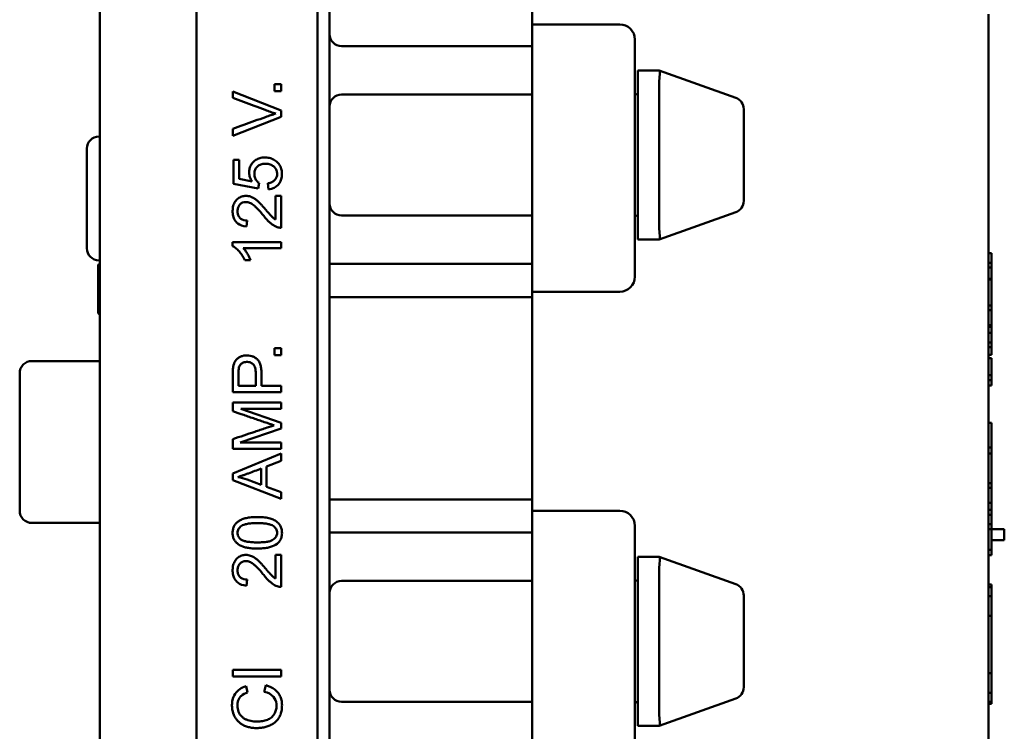
# Model space of a CAD drawing. Units: inches. Extents: x 0 to 16.7, y 0 to 10.7.
# Drawn here: x 7.6 to 9.2, y 5.1 to 6.2 of the extents above; entities that cross this region are included whole.
import ezdxf

# ---------------------------------------------------------------- set-up
doc = ezdxf.new("R2010")
doc.units = ezdxf.units.IN
doc.header["$MEASUREMENT"] = 0
doc.layers.add('Viewport3ForCustomObjects_0', color=7, linetype='Continuous')
doc.layers.add('Visible (ANSI)', color=7, linetype='Continuous', lineweight=50)

# ---------------------------------------------------------------- blocks, each defined once
blk = doc.blocks.new('CustomObjectsInViewport3_0')
at = {"layer": 'Visible (ANSI)'}
for p, q in [((-10001.6009, -10001.0259), (-10001.6009, -10003.6059)), ((-10001.7609, -10003.5343), (-10001.7609, -10001.0943)), ((-10001.3809, -10001.8344), (-10001.3809, -10001.2798)), ((-10001.4009, -10003.2025), (-10001.4009, -10001.6749)), ((-10001.0459, -10001.8183), (-10001.0459, -10001.7921)), ((-10000.2909, -10001.8013), (-10000.2909, -10001.8208)), ((-10001.0459, -10001.8183), (-10001.0459, -10001.8683)), ((-10001.0459, -10001.8183), (-10000.9009, -10001.8183)), ((-10000.2909, -10001.8208), (-10000.2909, -10001.8658)), ((-10001.3809, -10001.8344), (-10001.3809, -10001.9545)), ((-10000.8759, -10001.8683), (-10000.8759, -10001.8433)), ((-10001.0459, -10001.8544), (-10001.3609, -10001.8544)), ((-10001.0459, -10002.2108), (-10001.0459, -10001.8683)), ((-10000.8759, -10001.8683), (-10000.8759, -10002.2108)), ((-10000.2909, -10001.8658), (-10000.2909, -10002.2133)), ((-10000.8709, -10001.8945), (-10000.8709, -10001.9145)), ((-10000.8709, -10001.8945), (-10000.8359, -10001.8945)), ((-10000.8358, -10001.8945), (-10000.8359, -10001.8945)), ((-10000.8358, -10001.8945), (-10000.7092, -10001.9398)), ((-10001.4721, -10001.9174), (-10001.4609, -10001.9174)), ((-10001.4721, -10001.9286), (-10001.4721, -10001.9174)), ((-10001.4609, -10001.9174), (-10001.4609, -10001.9286)), ((-10000.8709, -10001.9145), (-10000.8709, -10002.1545)), ((-10000.8359, -10002.1545), (-10000.8359, -10001.9145)), ((-10001.5409, -10001.9293), (-10001.4609, -10001.9606)), ((-10001.5409, -10001.9401), (-10001.5409, -10001.9293)), ((-10001.4609, -10001.9286), (-10001.4721, -10001.9286)), ((-10001.3609, -10001.9345), (-10001.0459, -10001.9345)), ((-10001.4609, -10001.9606), (-10001.4609, -10001.9715)), ((-10001.3809, -10002.1145), (-10001.3809, -10001.9545)), ((-10000.6959, -10001.9586), (-10000.6959, -10002.1104)), ((-10001.4609, -10001.9715), (-10001.5409, -10002.0025)), ((-10001.5409, -10002.0025), (-10001.5409, -10001.991)), ((-10001.7609, -10002.0039), (-10001.7624, -10002.0039)), ((-10001.7824, -10002.0389), (-10001.7824, -10002.0239)), ((-10001.7824, -10002.0389), (-10001.7824, -10002.1739)), ((-10001.5398, -10002.0423), (-10001.5304, -10002.0423)), ((-10001.5398, -10002.082), (-10001.5398, -10002.0423)), ((-10001.5304, -10002.0423), (-10001.5304, -10002.0742)), ((-10001.5304, -10002.0742), (-10001.5089, -10002.0785)), ((-10001.4975, -10002.0806), (-10001.4987, -10002.0898)), ((-10001.4819, -10002.0915), (-10001.4827, -10002.0812)), ((-10001.4987, -10002.0898), (-10001.5398, -10002.082)), ((-10001.4703, -10002.1021), (-10001.4609, -10002.1021)), ((-10001.4703, -10002.1413), (-10001.4703, -10002.1021)), ((-10001.4609, -10002.1021), (-10001.4609, -10002.155)), ((-10001.3809, -10002.1145), (-10001.3809, -10002.2146)), ((-10000.7092, -10002.1292), (-10000.8358, -10002.1745)), ((-10001.5171, -10002.143), (-10001.5181, -10002.1531)), ((-10001.0459, -10002.1345), (-10001.3609, -10002.1345)), ((-10000.8709, -10002.1545), (-10000.8709, -10002.1745)), ((-10001.7824, -10002.1889), (-10001.7824, -10002.1739)), ((-10001.5412, -10002.1852), (-10001.5412, -10002.1788)), ((-10001.5412, -10002.1788), (-10001.4609, -10002.1788)), ((-10001.4609, -10002.1788), (-10001.4609, -10002.1887)), ((-10000.8359, -10002.1745), (-10000.8709, -10002.1745)), ((-10000.8359, -10002.1745), (-10000.8358, -10002.1745)), ((-10001.4609, -10002.1887), (-10001.5235, -10002.1887)), ((-10001.7624, -10002.2089), (-10001.7609, -10002.2089)), ((-10001.5117, -10002.2083), (-10001.5212, -10002.2083)), ((-10001.0459, -10002.2108), (-10001.0459, -10002.2608)), ((-10000.8759, -10002.2358), (-10000.8759, -10002.2108)), ((-10000.2859, -10002.1968), (-10000.2909, -10002.1968)), ((-10000.2859, -10002.1968), (-10000.2909, -10002.1968)), ((-10000.2859, -10002.1968), (-10000.2859, -10002.1968)), ((-10001.7634, -10002.2165), (-10001.7609, -10002.214)), ((-10001.7634, -10002.2965), (-10001.7634, -10002.2165)), ((-10001.3809, -10002.2699), (-10001.3809, -10002.2146)), ((-10001.3609, -10002.2146), (-10001.3809, -10002.2146)), ((-10001.3609, -10002.2146), (-10001.0459, -10002.2146)), ((-10000.2859, -10002.2129), (-10000.2909, -10002.2129)), ((-10000.2909, -10002.2133), (-10000.2909, -10002.2591)), ((-10000.2859, -10002.2209), (-10000.2909, -10002.2209)), ((-10000.2859, -10002.2209), (-10000.2859, -10002.2129)), ((-10000.2859, -10002.2394), (-10000.2859, -10002.2209)), ((-10000.2859, -10002.2394), (-10000.2909, -10002.2394)), ((-10000.2859, -10002.2404), (-10000.2909, -10002.2404)), ((-10000.2859, -10002.2404), (-10000.2909, -10002.2404)), ((-10000.2859, -10002.2404), (-10000.2859, -10002.2394)), ((-10000.2859, -10002.2404), (-10000.2859, -10002.2404)), ((-10000.2859, -10002.2836), (-10000.2859, -10002.2404)), ((-10001.0459, -10002.2699), (-10001.0459, -10002.2608)), ((-10000.9009, -10002.2608), (-10001.0459, -10002.2608)), ((-10001.0459, -10002.2608), (-10001.0459, -10002.6233)), ((-10000.2909, -10002.2591), (-10000.2909, -10002.625)), ((-10001.3809, -10002.2699), (-10001.3609, -10002.2699)), ((-10001.3809, -10002.2699), (-10001.3809, -10002.6046)), ((-10001.0459, -10002.2699), (-10001.3609, -10002.2699)), ((-10000.2859, -10002.2836), (-10000.2909, -10002.2836)), ((-10000.2859, -10002.2913), (-10000.2909, -10002.2913)), ((-10000.2859, -10002.2913), (-10000.2859, -10002.2836)), ((-10000.2859, -10002.316), (-10000.2859, -10002.2913)), ((-10001.7634, -10002.2965), (-10001.7609, -10002.299)), ((-10000.2859, -10002.316), (-10000.2909, -10002.316)), ((-10000.2859, -10002.319), (-10000.2909, -10002.319)), ((-10000.2859, -10002.3288), (-10000.2909, -10002.3288)), ((-10001.4721, -10002.3544), (-10001.4609, -10002.3544)), ((-10001.4721, -10002.3656), (-10001.4721, -10002.3544)), ((-10001.4609, -10002.3544), (-10001.4609, -10002.3656)), ((-10000.2859, -10002.3448), (-10000.2909, -10002.3448)), ((-10000.2859, -10002.3528), (-10000.2909, -10002.3528)), ((-10000.2859, -10002.3528), (-10000.2859, -10002.3448)), ((-10001.4609, -10002.3656), (-10001.4721, -10002.3656)), ((-10000.2859, -10002.3651), (-10000.2909, -10002.3651)), ((-10000.2859, -10002.3707), (-10000.2909, -10002.3707)), ((-10000.2859, -10002.3991), (-10000.2859, -10002.3707)), ((-10001.8734, -10002.3755), (-10001.7609, -10002.3755)), ((-10001.8934, -10002.3955), (-10001.8934, -10002.4055)), ((-10001.8934, -10002.6135), (-10001.8934, -10002.4055)), ((-10000.2859, -10002.3991), (-10000.2909, -10002.3991)), ((-10000.2859, -10002.4071), (-10000.2909, -10002.4071)), ((-10000.2859, -10002.4071), (-10000.2859, -10002.3991)), ((-10000.2859, -10002.4159), (-10000.2859, -10002.4071)), ((-10001.5315, -10002.4166), (-10001.5029, -10002.4166)), ((-10001.4934, -10002.4166), (-10001.4609, -10002.4166)), ((-10001.4609, -10002.4166), (-10001.4609, -10002.4272)), ((-10000.2859, -10002.4159), (-10000.2909, -10002.4159)), ((-10001.4609, -10002.4272), (-10001.5409, -10002.4272)), ((-10001.5409, -10002.4443), (-10001.4609, -10002.4443)), ((-10001.5409, -10002.4586), (-10001.5409, -10002.4443)), ((-10001.5279, -10002.4545), (-10001.4609, -10002.4778)), ((-10001.4609, -10002.4545), (-10001.5279, -10002.4545)), ((-10001.4609, -10002.4443), (-10001.4609, -10002.4545)), ((-10001.4609, -10002.4873), (-10001.529, -10002.5105)), ((-10001.4609, -10002.4778), (-10001.4609, -10002.4873)), ((-10000.2859, -10002.4777), (-10000.2909, -10002.4777)), ((-10000.2859, -10002.4777), (-10000.2909, -10002.4777)), ((-10000.2859, -10002.4777), (-10000.2859, -10002.4777)), ((-10000.2859, -10002.5185), (-10000.2859, -10002.4777)), ((-10001.5409, -10002.5207), (-10001.5409, -10002.5047)), ((-10001.4609, -10002.5207), (-10001.5409, -10002.5207)), ((-10001.529, -10002.5105), (-10001.4609, -10002.5105)), ((-10001.4609, -10002.5105), (-10001.4609, -10002.5207)), ((-10000.2859, -10002.5185), (-10000.2909, -10002.5185)), ((-10000.2859, -10002.5185), (-10000.2859, -10002.5285)), ((-10001.5409, -10002.5615), (-10001.4609, -10002.5288)), ((-10001.4609, -10002.5288), (-10001.4609, -10002.5408)), ((-10000.2859, -10002.5285), (-10000.2909, -10002.5285)), ((-10000.2859, -10002.5534), (-10000.2859, -10002.5285)), ((-10001.4938, -10002.5806), (-10001.4938, -10002.5534)), ((-10001.4609, -10002.5408), (-10001.4851, -10002.5502)), ((-10001.4851, -10002.5502), (-10001.4851, -10002.5836)), ((-10001.5409, -10002.5729), (-10001.5409, -10002.5615)), ((-10001.4609, -10002.6037), (-10001.5409, -10002.5729)), ((-10001.5172, -10002.5718), (-10001.4938, -10002.5806)), ((-10001.4851, -10002.5836), (-10001.4609, -10002.5924)), ((-10000.2859, -10002.5778), (-10000.2909, -10002.5778)), ((-10000.2859, -10002.5855), (-10000.2909, -10002.5855)), ((-10000.2859, -10002.5855), (-10000.2859, -10002.5778)), ((-10000.2859, -10002.6102), (-10000.2859, -10002.5855)), ((-10001.4609, -10002.5924), (-10001.4609, -10002.6037)), ((-10001.8934, -10002.6135), (-10001.8934, -10002.6235)), ((-10001.3809, -10002.6596), (-10001.3809, -10002.6046)), ((-10001.3609, -10002.6046), (-10001.3809, -10002.6046)), ((-10001.0459, -10002.6046), (-10001.3609, -10002.6046)), ((-10001.0459, -10002.6046), (-10001.0459, -10002.6233)), ((-10000.2859, -10002.6102), (-10000.2909, -10002.6102)), ((-10000.2859, -10002.6216), (-10000.2859, -10002.6102)), ((-10001.0459, -10002.6233), (-10000.9009, -10002.6233)), ((-10001.0459, -10002.6233), (-10001.0459, -10002.6733)), ((-10000.2859, -10002.6216), (-10000.2909, -10002.6216)), ((-10000.2909, -10002.625), (-10000.2909, -10002.6708)), ((-10000.2859, -10002.6302), (-10000.2909, -10002.6302)), ((-10000.2859, -10002.6302), (-10000.2859, -10002.6216)), ((-10000.2859, -10002.6454), (-10000.2859, -10002.6302)), ((-10001.7609, -10002.6435), (-10001.8734, -10002.6435)), ((-10000.8759, -10002.6733), (-10000.8759, -10002.6483)), ((-10000.2859, -10002.6454), (-10000.2909, -10002.6454)), ((-10000.2859, -10002.6537), (-10000.2859, -10002.6454)), ((-10001.3809, -10002.6596), (-10001.3609, -10002.6596)), ((-10001.3809, -10002.6596), (-10001.3809, -10002.7596)), ((-10001.0459, -10002.6596), (-10001.3609, -10002.6596)), ((-10000.2859, -10002.6537), (-10000.2909, -10002.6537)), ((-10000.2859, -10002.688), (-10000.2859, -10002.6537)), ((-10000.2859, -10002.6538), (-10000.2649, -10002.6538)), ((-10000.2649, -10002.6718), (-10000.2649, -10002.6538)), ((-10001.0459, -10003.0158), (-10001.0459, -10002.6733)), ((-10000.8759, -10002.6733), (-10000.8759, -10003.0158)), ((-10000.2909, -10002.6708), (-10000.2909, -10002.7496)), ((-10000.2859, -10002.6718), (-10000.2649, -10002.6718)), ((-10001.4703, -10002.6964), (-10001.4609, -10002.6964)), ((-10001.4703, -10002.7357), (-10001.4703, -10002.6964)), ((-10001.4609, -10002.6964), (-10001.4609, -10002.7493)), ((-10000.8709, -10002.6996), (-10000.8709, -10002.7196)), ((-10000.8709, -10002.6996), (-10000.8359, -10002.6996)), ((-10000.8358, -10002.6996), (-10000.8359, -10002.6996)), ((-10000.8358, -10002.6996), (-10000.7092, -10002.7448)), ((-10000.2859, -10002.688), (-10000.2909, -10002.688)), ((-10000.2859, -10002.6968), (-10000.2909, -10002.6968)), ((-10000.2859, -10002.6968), (-10000.2859, -10002.688)), ((-10000.8709, -10002.7196), (-10000.8709, -10002.9596)), ((-10000.8359, -10002.9596), (-10000.8359, -10002.7196)), ((-10001.5171, -10002.7374), (-10001.5181, -10002.7474)), ((-10001.3609, -10002.7396), (-10001.0459, -10002.7396)), ((-10000.2859, -10002.7456), (-10000.2909, -10002.7456)), ((-10001.3809, -10002.9196), (-10001.3809, -10002.7596)), ((-10000.6959, -10002.7637), (-10000.6959, -10002.9155)), ((-10000.2859, -10002.7496), (-10000.2909, -10002.7496)), ((-10000.2909, -10002.7646), (-10000.2909, -10002.7496)), ((-10000.2859, -10002.7646), (-10000.2909, -10002.7646)), ((-10000.2909, -10002.7646), (-10000.2909, -10002.9246)), ((-10000.2859, -10002.7646), (-10000.2859, -10002.7496)), ((-10000.2859, -10002.7971), (-10000.2859, -10002.7646)), ((-10000.2859, -10002.7971), (-10000.2909, -10002.7971)), ((-10000.2859, -10002.8921), (-10000.2859, -10002.7971)), ((-10001.5409, -10002.8869), (-10001.4609, -10002.8869)), ((-10001.5409, -10002.8975), (-10001.5409, -10002.8869)), ((-10001.4609, -10002.8869), (-10001.4609, -10002.8975)), ((-10000.2859, -10002.8921), (-10000.2909, -10002.8921)), ((-10000.2859, -10002.9246), (-10000.2859, -10002.8921)), ((-10001.4609, -10002.8975), (-10001.5409, -10002.8975)), ((-10001.489, -10002.9229), (-10001.4863, -10002.9123)), ((-10001.519, -10002.9137), (-10001.5165, -10002.9241)), ((-10001.3809, -10002.9196), (-10001.3809, -10003.0397)), ((-10000.2859, -10002.9246), (-10000.2909, -10002.9246)), ((-10000.2909, -10002.9396), (-10000.2909, -10002.9246)), ((-10000.2859, -10002.9396), (-10000.2859, -10002.9246)), ((-10001.0459, -10002.9396), (-10001.3609, -10002.9396)), ((-10000.7092, -10002.9343), (-10000.8358, -10002.9796)), ((-10000.2859, -10002.9396), (-10000.2909, -10002.9396)), ((-10000.2909, -10002.9396), (-10000.2909, -10003.0183)), ((-10000.2859, -10002.9431), (-10000.2909, -10002.9431)), ((-10000.2859, -10002.9431), (-10000.2909, -10002.9431)), ((-10000.8709, -10002.9596), (-10000.8709, -10002.9796)), ((-10000.8359, -10002.9796), (-10000.8709, -10002.9796)), ((-10000.8359, -10002.9796), (-10000.8358, -10002.9796))]:
    blk.add_line(p, q, dxfattribs=at)
for centre, radius, start, end in [((-10000.9009, -10001.8433), 0.025, 0, 90), ((-10001.3609, -10001.8344), 0.02, 180, 270), ((-10001.3609, -10002.1145), 0.02, 180, 270), ((-10000.8759, -10002.1395), 0.005, 0, 90), ((-10001.3609, -10002.7596), 0.02, 90, 180), ((-10000.8759, -10002.7346), 0.005, 270, 0), ((-10000.7159, -10002.7637), 0.02, 0, 70.3462), ((-10001.3609, -10002.9196), 0.02, 180, 270), ((-10000.7159, -10002.9155), 0.02, 289.6538, 0)]:
    blk.add_arc(centre, radius, start, end, dxfattribs=at)
at = {"layer": 'Visible (ANSI)', "extrusion": (0, 0, -1)}
for centre, radius, start, end in [((10001.3609, -10001.9545), 0.02, 0, 90), ((10000.8759, -10001.9295), 0.005, 180, 270), ((10000.7159, -10001.9586), 0.02, 109.6538, 180), ((10001.7624, -10002.0239), 0.02, 0, 90), ((10000.7159, -10002.1104), 0.02, 180, 250.3462), ((10001.7624, -10002.1889), 0.02, 270, 0), ((10000.9009, -10002.2358), 0.025, 180, 270), ((10001.8734, -10002.3955), 0.02, 0, 90), ((10001.8734, -10002.6235), 0.02, 270, 0), ((10000.9009, -10002.6483), 0.025, 90, 180), ((10000.8759, -10002.9446), 0.005, 90, 180)]:
    blk.add_arc(centre, radius, start, end, dxfattribs=at)
for centre, major_axis, ratio, start_param, end_param in [((-10000.8394, -10001.9145), (-0.0035, -0.02), 0.163664, 3.169934, 4.627365), ((-10001.4494, -10002.1048), (0.0181, 0.0491), 0.566366, 2.919199, 3.150243), ((-10000.8394, -10002.1545), (0.0035, -0.02), 0.163664, 4.797413, 6.254844), ((-10001.5897, -10002.887), (0.0543, 0.32), 0.556855, 0.016361, 0.103818), ((-10001.4494, -10002.6992), (0.0181, 0.0491), 0.566366, 2.919199, 3.150243), ((-10000.8394, -10002.9596), (0.0035, -0.02), 0.163664, 4.797413, 6.254844)]:
    blk.add_ellipse(centre, major_axis=major_axis, ratio=ratio, start_param=start_param, end_param=end_param, dxfattribs=at)
at = {"layer": 'Visible (ANSI)'}
for centre, major_axis, ratio, start_param, end_param in [((-10000.7799, -10001.9145), (0.056, 0), 0.357143, 3.08491, 3.141593), ((-10000.7799, -10002.1545), (0.056, 0), 0.357143, 3.141593, 3.198275), ((-10000.8394, -10002.7196), (0.0035, 0.02), 0.163664, 4.797413, 6.254844), ((-10000.7799, -10002.7196), (0.056, 0), 0.357143, 3.08491, 3.141593), ((-10002.7247, -10003.925), (-1.2512, -0.9934), 0.112382, 3.14437, 3.233565), ((-10000.7799, -10002.9596), (0.056, 0), 0.357143, 3.141593, 3.198275)]:
    blk.add_ellipse(centre, major_axis=major_axis, ratio=ratio, start_param=start_param, end_param=end_param, dxfattribs=at)
for points, knots in [([(-10001.4697, -10001.966), (-10001.4727, -10001.9652), (-10001.4786, -10001.9633), (-10001.4905, -10001.9588), (-10001.5053, -10001.9533), (-10001.5231, -10001.9467), (-10001.535, -10001.9423), (-10001.5409, -10001.9401)], [0.5170752, 0.5170752, 0.5170752, 0.5170752, 0.5434906, 0.569906, 0.6227368, 0.6755676, 0.7283984, 0.7283984, 0.7283984, 0.7283984]), ([(-10001.5409, -10001.991), (-10001.5349, -10001.9889), (-10001.5229, -10001.9846), (-10001.5049, -10001.9781), (-10001.4899, -10001.9728), (-10001.4778, -10001.9684), (-10001.4723, -10001.9668), (-10001.4697, -10001.966)], [0.3027219, 0.3027219, 0.3027219, 0.3027219, 0.3563103, 0.4098986, 0.4634869, 0.490281, 0.5170752, 0.5170752, 0.5170752, 0.5170752]), ([(-10001.5089, -10002.0785), (-10001.5105, -10002.0762), (-10001.513, -10002.0715), (-10001.5143, -10002.064), (-10001.5134, -10002.0566), (-10001.5107, -10002.0502), (-10001.506, -10002.0446), (-10001.4999, -10002.0405), (-10001.4928, -10002.0385), (-10001.4844, -10002.0384), (-10001.4769, -10002.0401), (-10001.4702, -10002.0437), (-10001.4646, -10002.049), (-10001.461, -10002.0552), (-10001.4596, -10002.0613), (-10001.4595, -10002.0669), (-10001.4601, -10002.0748), (-10001.4626, -10002.0802), (-10001.4657, -10002.0837)], [0.6928359, 0.6928359, 0.6928359, 0.6928359, 0.7120337, 0.7312314, 0.7504292, 0.7696269, 0.7888247, 0.8080224, 0.8272202, 0.8464179, 0.8656157, 0.8848135, 0.9040112, 0.923209, 0.9424067, 0.9520056, 0.9616045, 1, 1, 1, 1]), ([(-10001.4827, -10002.0812), (-10001.4802, -10002.0808), (-10001.4758, -10002.0796), (-10001.471, -10002.076), (-10001.4686, -10002.072), (-10001.4677, -10002.0685), (-10001.4675, -10002.0645), (-10001.4683, -10002.0598), (-10001.4713, -10002.0551), (-10001.4761, -10002.0511), (-10001.4811, -10002.0494), (-10001.4857, -10002.0489), (-10001.4907, -10002.049), (-10001.496, -10002.0502), (-10001.501, -10002.0537), (-10001.5043, -10002.0586), (-10001.5053, -10002.0636), (-10001.5053, -10002.0681), (-10001.5045, -10002.0722), (-10001.502, -10002.0769), (-10001.4992, -10002.0795), (-10001.4975, -10002.0806)], [0.0682302, 0.0682302, 0.0682302, 0.0682302, 0.083514, 0.0987978, 0.1140816, 0.1217234, 0.1293653, 0.1446491, 0.1599329, 0.1752167, 0.1905004, 0.1981423, 0.2057842, 0.221068, 0.2363517, 0.2516355, 0.2669193, 0.2745612, 0.2822031, 0.2974868, 0.3127706, 0.3127706, 0.3127706, 0.3127706]), ([(-10001.5181, -10002.1531), (-10001.5242, -10002.1525), (-10001.5315, -10002.1499), (-10001.5379, -10002.1425), (-10001.5402, -10002.1367), (-10001.5411, -10002.1314), (-10001.5413, -10002.1269), (-10001.541, -10002.1224), (-10001.54, -10002.1171), (-10001.5374, -10002.1114), (-10001.5323, -10002.1061), (-10001.5262, -10002.1029), (-10001.5203, -10002.102), (-10001.5153, -10002.1024), (-10001.5117, -10002.1033), (-10001.5081, -10002.1047), (-10001.5043, -10002.107), (-10001.5011, -10002.1095), (-10001.4984, -10002.1119), (-10001.4961, -10002.1143), (-10001.4934, -10002.1171), (-10001.4905, -10002.1203), (-10001.4873, -10002.124), (-10001.4826, -10002.1296), (-10001.4791, -10002.1336), (-10001.4766, -10002.1363), (-10001.4753, -10002.1375), (-10001.4741, -10002.1386), (-10001.4724, -10002.1399), (-10001.4712, -10002.1408), (-10001.4703, -10002.1413)], [0.6523369, 0.6523369, 0.6523369, 0.6523369, 0.6957948, 0.7175237, 0.7392527, 0.7501171, 0.7609816, 0.7718461, 0.7827106, 0.8044395, 0.8261685, 0.8478974, 0.8696263, 0.8804908, 0.8913553, 0.9022198, 0.9130842, 0.9239487, 0.9293809, 0.9348132, 0.9402454, 0.9456776, 0.9511099, 0.9565421, 0.9674066, 0.9728388, 0.9782711, 0.9837033, 0.9891355, 1, 1, 1, 1]), ([(-10001.4677, -10002.1538), (-10001.4704, -10002.1528), (-10001.4744, -10002.1506), (-10001.4795, -10002.1465), (-10001.4838, -10002.1422), (-10001.4877, -10002.1379), (-10001.4911, -10002.1337), (-10001.496, -10002.1278), (-10001.501, -10002.1224), (-10001.5057, -10002.1181), (-10001.5097, -10002.1151), (-10001.5145, -10002.1127), (-10001.52, -10002.112), (-10001.5248, -10002.113), (-10001.5289, -10002.1158), (-10001.532, -10002.1202), (-10001.5331, -10002.1245), (-10001.5331, -10002.1286), (-10001.5327, -10002.1323), (-10001.5311, -10002.1363), (-10001.5266, -10002.1414), (-10001.5213, -10002.143), (-10001.5171, -10002.143)], [0.2631487, 0.2631487, 0.2631487, 0.2631487, 0.2857099, 0.2969905, 0.3082711, 0.3195518, 0.3251921, 0.3308324, 0.3533936, 0.3646742, 0.3759548, 0.3985161, 0.4210773, 0.4436385, 0.4661998, 0.488761, 0.5113222, 0.5226029, 0.5338835, 0.5564447, 0.5790059, 0.6241284, 0.6241284, 0.6241284, 0.6241284]), ([(-10001.5235, -10002.1887), (-10001.5224, -10002.1899), (-10001.5207, -10002.1919), (-10001.5184, -10002.1952), (-10001.5167, -10002.198), (-10001.5151, -10002.2008), (-10001.5133, -10002.2044), (-10001.5122, -10002.2068), (-10001.5117, -10002.2083)], [0.6750566, 0.6750566, 0.6750566, 0.6750566, 0.7005616, 0.713314, 0.7260665, 0.7388189, 0.7515714, 0.7770763, 0.7770763, 0.7770763, 0.7770763]), ([(-10000.2859, -10002.319), (-10000.2859, -10002.3183), (-10000.2859, -10002.3172), (-10000.2859, -10002.3163), (-10000.2859, -10002.316), (-10000.2859, -10002.316)], [0.78851944, 0.78851944, 0.78851944, 0.78851944, 0.80369578, 0.82005446, 0.82689825, 0.82689825, 0.82689825, 0.82689825]), ([(-10000.2859, -10002.3288), (-10000.2859, -10002.3281), (-10000.2859, -10002.3263), (-10000.2859, -10002.3227), (-10000.2859, -10002.3196), (-10000.2859, -10002.319), (-10000.2859, -10002.319)], [0.5092079, 0.5092079, 0.5092079, 0.5092079, 0.5224465, 0.5464259, 0.5943847, 0.6283401, 0.6283401, 0.6283401, 0.6283401]), ([(-10000.2859, -10002.3651), (-10000.2859, -10002.3611), (-10000.2859, -10002.357), (-10000.2859, -10002.3529), (-10000.2859, -10002.3528)], [0.3545907, 0.3545907, 0.3545907, 0.3545907, 0.40254949, 0.40308265, 0.40308265, 0.40308265, 0.40308265]), ([(-10001.5401, -10002.3849), (-10001.5395, -10002.3812), (-10001.5379, -10002.3766), (-10001.534, -10002.372), (-10001.5301, -10002.3691), (-10001.5253, -10002.367), (-10001.5202, -10002.3661), (-10001.5146, -10002.3662), (-10001.5096, -10002.3672), (-10001.505, -10002.3692), (-10001.5008, -10002.3721), (-10001.4973, -10002.3762), (-10001.4949, -10002.3819), (-10001.4938, -10002.3879), (-10001.4934, -10002.3935), (-10001.4934, -10002.3997), (-10001.4934, -10002.4074), (-10001.4934, -10002.4136), (-10001.4934, -10002.4166)], [0.5483626, 0.5483626, 0.5483626, 0.5483626, 0.5893138, 0.6097894, 0.630265, 0.6507405, 0.6712161, 0.6916917, 0.7121673, 0.7326429, 0.7531185, 0.773594, 0.7940696, 0.8145452, 0.824783, 0.8350208, 0.8554964, 0.875972, 0.875972, 0.875972, 0.875972]), ([(-10001.5409, -10002.4272), (-10001.5409, -10002.4234), (-10001.5409, -10002.4157), (-10001.5409, -10002.4061), (-10001.5409, -10002.3984), (-10001.5409, -10002.3909), (-10001.5405, -10002.3869), (-10001.5401, -10002.3849)], [0.3634678, 0.3634678, 0.3634678, 0.3634678, 0.4096915, 0.4559152, 0.4790271, 0.5021389, 0.5483626, 0.5483626, 0.5483626, 0.5483626]), ([(-10001.5308, -10002.3863), (-10001.531, -10002.3874), (-10001.5313, -10002.3898), (-10001.5315, -10002.3948), (-10001.5315, -10002.4007), (-10001.5315, -10002.4079), (-10001.5315, -10002.4137), (-10001.5315, -10002.4166)], [0.7965752, 0.7965752, 0.7965752, 0.7965752, 0.8474314, 0.8728595, 0.8982876, 0.9491438, 1, 1, 1, 1]), ([(-10001.5029, -10002.4166), (-10001.5029, -10002.4128), (-10001.5029, -10002.4071), (-10001.5029, -10002.3994), (-10001.5028, -10002.3916), (-10001.5042, -10002.3842), (-10001.5083, -10002.3792), (-10001.5133, -10002.3772), (-10001.5184, -10002.377), (-10001.522, -10002.3775), (-10001.5251, -10002.3788), (-10001.5286, -10002.3815), (-10001.5302, -10002.3842), (-10001.5308, -10002.3863)], [0.1891725, 0.1891725, 0.1891725, 0.1891725, 0.2650979, 0.3030605, 0.3410232, 0.4169485, 0.4928739, 0.5687992, 0.6067619, 0.6447245, 0.6826872, 0.7206498, 0.7965752, 0.7965752, 0.7965752, 0.7965752]), ([(-10001.4724, -10002.482), (-10001.474, -10002.4815), (-10001.4769, -10002.4805), (-10001.482, -10002.4788), (-10001.488, -10002.4768), (-10001.4956, -10002.4742), (-10001.5046, -10002.4711), (-10001.5137, -10002.4679), (-10001.5258, -10002.4638), (-10001.5349, -10002.4606), (-10001.5409, -10002.4586)], [0.29432554, 0.29432554, 0.29432554, 0.29432554, 0.3063011, 0.31228888, 0.31827666, 0.33025222, 0.34222778, 0.35420333, 0.36617889, 0.39013001, 0.39013001, 0.39013001, 0.39013001]), ([(-10001.5409, -10002.5047), (-10001.5349, -10002.5027), (-10001.5228, -10002.4987), (-10001.5077, -10002.4936), (-10001.4956, -10002.4896), (-10001.4881, -10002.4871), (-10001.482, -10002.485), (-10001.4768, -10002.4833), (-10001.4739, -10002.4824), (-10001.4724, -10002.482)], [0.1711254, 0.1711254, 0.1711254, 0.1711254, 0.2019254, 0.2327255, 0.2481255, 0.2635255, 0.2712255, 0.2789255, 0.2943255, 0.2943255, 0.2943255, 0.2943255]), ([(-10001.4938, -10002.5534), (-10001.4973, -10002.5548), (-10001.5043, -10002.5574), (-10001.5132, -10002.5608), (-10001.5202, -10002.5634), (-10001.5263, -10002.5656), (-10001.5302, -10002.5668), (-10001.5325, -10002.5675)], [0.4576159, 0.4576159, 0.4576159, 0.4576159, 0.5568748, 0.6561337, 0.7057632, 0.7553927, 0.8546516, 0.8546516, 0.8546516, 0.8546516]), ([(-10000.2859, -10002.5778), (-10000.2859, -10002.5778), (-10000.2859, -10002.5776), (-10000.2859, -10002.5768), (-10000.2859, -10002.5752), (-10000.2859, -10002.5728), (-10000.2859, -10002.569), (-10000.2859, -10002.5627), (-10000.2859, -10002.5568), (-10000.2859, -10002.5534)], [0.8385543, 0.8385543, 0.8385543, 0.8385543, 0.8527718, 0.8691305, 0.8854892, 0.9018479, 0.9345653, 0.9672826, 1, 1, 1, 1]), ([(-10001.5386, -10002.6485), (-10001.5377, -10002.6469), (-10001.5356, -10002.6439), (-10001.5312, -10002.6402), (-10001.5265, -10002.6379), (-10001.5222, -10002.6363), (-10001.5177, -10002.635), (-10001.512, -10002.6341), (-10001.505, -10002.6337), (-10001.499, -10002.6337), (-10001.4933, -10002.6339), (-10001.4864, -10002.6345), (-10001.479, -10002.6359), (-10001.4721, -10002.6387), (-10001.4665, -10002.6425), (-10001.4624, -10002.6473), (-10001.4604, -10002.6523), (-10001.4596, -10002.6568), (-10001.4594, -10002.6618), (-10001.4603, -10002.6675), (-10001.463, -10002.6734), (-10001.466, -10002.6766), (-10001.4678, -10002.678)], [0.4694597, 0.4694597, 0.4694597, 0.4694597, 0.5026184, 0.5357772, 0.568936, 0.5855154, 0.6020947, 0.6352535, 0.6518329, 0.6684123, 0.6849917, 0.7015711, 0.7347298, 0.7678886, 0.8010474, 0.8342061, 0.8673649, 0.8839443, 0.9005237, 0.9336825, 0.9668412, 1, 1, 1, 1]), ([(-10001.4678, -10002.678), (-10001.4706, -10002.6802), (-10001.4759, -10002.6828), (-10001.4852, -10002.6849), (-10001.4919, -10002.6856), (-10001.4978, -10002.6859), (-10001.5041, -10002.6859), (-10001.5112, -10002.6855), (-10001.5186, -10002.6844), (-10001.5266, -10002.6821), (-10001.5329, -10002.6784), (-10001.5374, -10002.6735), (-10001.5398, -10002.6692), (-10001.5411, -10002.6643), (-10001.5414, -10002.6585), (-10001.5406, -10002.6531), (-10001.5394, -10002.65), (-10001.5386, -10002.6485)], [0, 0, 0, 0, 0.0586825, 0.0880237, 0.1173649, 0.1320355, 0.1467061, 0.1760474, 0.2053886, 0.2347298, 0.2934123, 0.3227535, 0.3520947, 0.381436, 0.4107772, 0.4401184, 0.4694597, 0.4694597, 0.4694597, 0.4694597]), ([(-10001.4742, -10002.6484), (-10001.4753, -10002.6477), (-10001.478, -10002.6463), (-10001.4837, -10002.6449), (-10001.4899, -10002.6441), (-10001.4956, -10002.6439), (-10001.5004, -10002.6438), (-10001.5052, -10002.6439), (-10001.5109, -10002.6441), (-10001.517, -10002.6449), (-10001.5228, -10002.6463), (-10001.5268, -10002.6483), (-10001.5295, -10002.6508), (-10001.5316, -10002.6535), (-10001.5328, -10002.6564), (-10001.5332, -10002.6598), (-10001.5329, -10002.6631), (-10001.5315, -10002.6669), (-10001.5293, -10002.6694), (-10001.5274, -10002.6707)], [0.4990199, 0.4990199, 0.4990199, 0.4990199, 0.5303311, 0.5616424, 0.5929536, 0.6086093, 0.6242649, 0.6399205, 0.6555762, 0.6868874, 0.7181987, 0.7495099, 0.7808212, 0.8121325, 0.8434437, 0.874755, 0.9060662, 0.9373775, 1, 1, 1, 1]), ([(-10001.5274, -10002.6707), (-10001.5261, -10002.6716), (-10001.5232, -10002.6731), (-10001.5172, -10002.6746), (-10001.5108, -10002.6754), (-10001.505, -10002.6757), (-10001.5002, -10002.6758), (-10001.4954, -10002.6757), (-10001.4896, -10002.6754), (-10001.4835, -10002.6747), (-10001.4778, -10002.6733), (-10001.4738, -10002.6712), (-10001.4711, -10002.6687), (-10001.4691, -10002.666), (-10001.4679, -10002.663), (-10001.4675, -10002.6597), (-10001.4679, -10002.6564), (-10001.4695, -10002.6525), (-10001.472, -10002.65), (-10001.4742, -10002.6484)], [0, 0, 0, 0, 0.0311887, 0.0623775, 0.0935662, 0.1091606, 0.124755, 0.1403493, 0.1559437, 0.1871325, 0.2183212, 0.2495099, 0.2806987, 0.3118874, 0.3430762, 0.3742649, 0.4054536, 0.4366424, 0.4990199, 0.4990199, 0.4990199, 0.4990199]), ([(-10001.5181, -10002.7474), (-10001.5242, -10002.7469), (-10001.5315, -10002.7442), (-10001.5379, -10002.7369), (-10001.5402, -10002.7311), (-10001.5411, -10002.7257), (-10001.5413, -10002.7212), (-10001.541, -10002.7168), (-10001.54, -10002.7115), (-10001.5374, -10002.7058), (-10001.5323, -10002.7004), (-10001.5262, -10002.6972), (-10001.5203, -10002.6963), (-10001.5153, -10002.6967), (-10001.5117, -10002.6976), (-10001.5081, -10002.6991), (-10001.5043, -10002.7013), (-10001.5011, -10002.7038), (-10001.4984, -10002.7063), (-10001.4961, -10002.7086), (-10001.4934, -10002.7114), (-10001.4905, -10002.7146), (-10001.4873, -10002.7183), (-10001.4826, -10002.7239), (-10001.4791, -10002.7279), (-10001.4766, -10002.7306), (-10001.4753, -10002.7319), (-10001.4741, -10002.7329), (-10001.4724, -10002.7343), (-10001.4712, -10002.7351), (-10001.4703, -10002.7357)], [0.6523369, 0.6523369, 0.6523369, 0.6523369, 0.6957948, 0.7175237, 0.7392527, 0.7501171, 0.7609816, 0.7718461, 0.7827106, 0.8044395, 0.8261685, 0.8478974, 0.8696263, 0.8804908, 0.8913553, 0.9022198, 0.9130842, 0.9239487, 0.9293809, 0.9348132, 0.9402454, 0.9456776, 0.9511099, 0.9565421, 0.9674066, 0.9728388, 0.9782711, 0.9837033, 0.9891355, 1, 1, 1, 1]), ([(-10001.4677, -10002.7482), (-10001.4704, -10002.7472), (-10001.4744, -10002.745), (-10001.4795, -10002.7408), (-10001.4838, -10002.7366), (-10001.4877, -10002.7322), (-10001.4911, -10002.7281), (-10001.496, -10002.7222), (-10001.501, -10002.7168), (-10001.5057, -10002.7124), (-10001.5097, -10002.7095), (-10001.5145, -10002.7071), (-10001.52, -10002.7063), (-10001.5248, -10002.7074), (-10001.5289, -10002.7102), (-10001.532, -10002.7145), (-10001.5331, -10002.7188), (-10001.5331, -10002.7229), (-10001.5327, -10002.7266), (-10001.5311, -10002.7306), (-10001.5266, -10002.7358), (-10001.5213, -10002.7373), (-10001.5171, -10002.7374)], [0.2631487, 0.2631487, 0.2631487, 0.2631487, 0.2857099, 0.2969905, 0.3082711, 0.3195518, 0.3251921, 0.3308324, 0.3533936, 0.3646742, 0.3759548, 0.3985161, 0.4210773, 0.4436385, 0.4661998, 0.488761, 0.5113222, 0.5226029, 0.5338835, 0.5564447, 0.5790059, 0.6241284, 0.6241284, 0.6241284, 0.6241284]), ([(-10000.2859, -10002.7496), (-10000.2859, -10002.7486), (-10000.2859, -10002.7468), (-10000.2859, -10002.7457), (-10000.2859, -10002.7456), (-10000.2859, -10002.7456)], [0.41125124, 0.41125124, 0.41125124, 0.41125124, 0.42193008, 0.43589385, 0.44033274, 0.44033274, 0.44033274, 0.44033274]), ([(-10001.4863, -10002.9123), (-10001.4803, -10002.9139), (-10001.4728, -10002.9174), (-10001.4657, -10002.9247), (-10001.462, -10002.9312), (-10001.4602, -10002.9373), (-10001.4595, -10002.9427), (-10001.4595, -10002.9485), (-10001.4602, -10002.955), (-10001.4621, -10002.9619), (-10001.4653, -10002.9676), (-10001.4695, -10002.9724), (-10001.4747, -10002.9763), (-10001.4811, -10002.9794), (-10001.488, -10002.9816), (-10001.4952, -10002.9829), (-10001.5029, -10002.9832), (-10001.5102, -10002.9826), (-10001.5168, -10002.9811), (-10001.5229, -10002.9787), (-10001.5283, -10002.9754), (-10001.5328, -10002.9715), (-10001.5365, -10002.9667), (-10001.5403, -10002.9594), (-10001.5422, -10002.9515), (-10001.5424, -10002.9428), (-10001.5413, -10002.9348), (-10001.5377, -10002.9261), (-10001.53, -10002.9182), (-10001.523, -10002.9149), (-10001.519, -10002.9137)], [0.0558817, 0.0558817, 0.0558817, 0.0558817, 0.0875894, 0.1034433, 0.1192971, 0.135151, 0.1430779, 0.1510048, 0.1668586, 0.1827125, 0.1985663, 0.2144202, 0.230274, 0.2461279, 0.2619817, 0.2778356, 0.2936894, 0.3095433, 0.3253971, 0.341251, 0.3571048, 0.3729586, 0.3888125, 0.4046663, 0.436374, 0.4522279, 0.4680817, 0.4997894, 0.5314971, 0.5632048, 0.5632048, 0.5632048, 0.5632048]), ([(-10001.5165, -10002.9241), (-10001.5207, -10002.9255), (-10001.5259, -10002.9282), (-10001.5301, -10002.9331), (-10001.5322, -10002.9375), (-10001.5333, -10002.9426), (-10001.5332, -10002.9505), (-10001.531, -10002.9587), (-10001.5258, -10002.9649), (-10001.5206, -10002.9683), (-10001.516, -10002.97), (-10001.5112, -10002.9713), (-10001.5047, -10002.9723), (-10001.4962, -10002.9722), (-10001.4875, -10002.9707), (-10001.4799, -10002.9678), (-10001.4743, -10002.9633), (-10001.4705, -10002.957), (-10001.4686, -10002.9504), (-10001.4685, -10002.9406), (-10001.4709, -10002.9346), (-10001.4737, -10002.9313)], [0.5879103, 0.5879103, 0.5879103, 0.5879103, 0.6136659, 0.6265437, 0.6394215, 0.6522993, 0.6651771, 0.6909327, 0.7166883, 0.7295661, 0.7424439, 0.7553217, 0.7681995, 0.7939551, 0.8197108, 0.8454664, 0.871222, 0.8969776, 0.9227332, 0.9484888, 1, 1, 1, 1]), ([(-10000.2859, -10002.9431), (-10000.2859, -10002.9431), (-10000.2859, -10002.9427), (-10000.2859, -10002.9411), (-10000.2859, -10002.9396)], [0.22037828, 0.22037828, 0.22037828, 0.22037828, 0.23333638, 0.25504662, 0.25504662, 0.25504662, 0.25504662])]:
    blk.add_open_spline(points, degree=3, knots=knots, dxfattribs=at)
for points in [[(-10001.4657, -10002.0837), (-10001.4697, -10002.0883), (-10001.4751, -10002.0909), (-10001.4819, -10002.0915)], [(-10001.5212, -10002.2083), (-10001.5224, -10002.2056), (-10001.5253, -10002.2004), (-10001.5305, -10002.1937), (-10001.536, -10002.1883), (-10001.5395, -10002.186), (-10001.5412, -10002.1852)], [(-10000.2859, -10002.2129), (-10000.2859, -10002.2119), (-10000.2859, -10002.2097), (-10000.2859, -10002.2053), (-10000.2859, -10002.2007), (-10000.2859, -10002.1981), (-10000.2859, -10002.1968)], [(-10000.2859, -10002.3448), (-10000.2859, -10002.3438), (-10000.2859, -10002.3416), (-10000.2859, -10002.3372), (-10000.2859, -10002.3326), (-10000.2859, -10002.33), (-10000.2859, -10002.3288)], [(-10000.2859, -10002.9431), (-10000.2859, -10002.9431), (-10000.2859, -10002.9431), (-10000.2859, -10002.9431)]]:
    blk.add_open_spline(points, degree=3, dxfattribs=at)

msp = doc.modelspace()

# ---------------------------------------------------------------- block references
at = {"layer": 'Viewport3ForCustomObjects_0'}
msp.add_blockref('CustomObjectsInViewport3_0', (10009.4578, 10008.0461), dxfattribs=at)

doc.saveas('drawing.dxf')
